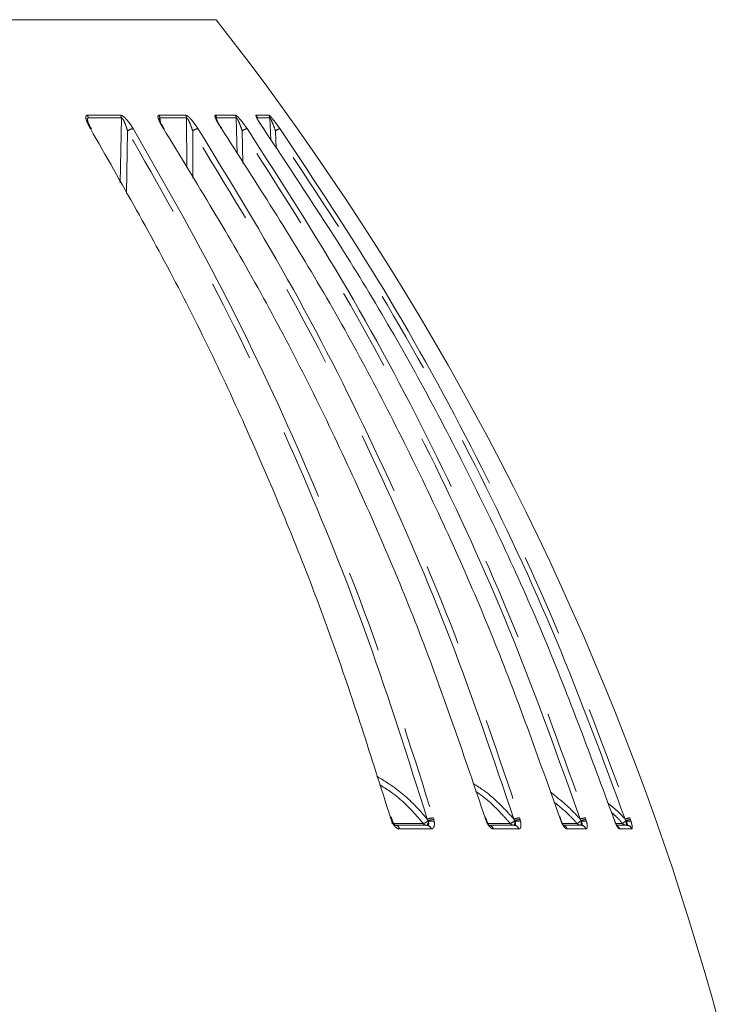
# Model space of a CAD drawing. Units: millimetres. Extents: x 21 to 206, y 9 to 287.
# Drawn here: x 151 to 162, y 190 to 205 of the extents above; entities that cross this region are included whole.
import ezdxf

# ---------------------------------------------------------------- set-up
doc = ezdxf.new("R2010")
doc.units = ezdxf.units.MM
doc.linetypes.add('PHANTOM', pattern=[12.7, 6.35, -1.27, 1.27, -1.27, 1.27, -1.27])
doc.layers.add('WAKU', color=7, linetype='Continuous')
doc.styles.add('SLDTEXTSTYLE0', font='TXT', dxfattribs={"width": 0.7, "bigfont": 'bigfont'})
doc.dimstyles.new('SLDDIMSTYLE4', dxfattribs={"dimtxt": 2.425347, "dimasz": 3.302, "dimexe": 0, "dimexo": 0.0625, "dimgap": 0.606337, "dimtad": 1, "dimlfac": 6, "dimrnd": 1e-09, "dimzin": 4, "dimdsep": 46, "dimtxsty": 'SLDTEXTSTYLE0', "dimsah": 1, "dimcen": 0.09, "dimadec": 0, "dimazin": 1, "dimtfac": 1, "dimtofl": 0, "dimtmove": 0, "dimatfit": 3, "dimfxl": 1, "dimfrac": 2, "dimtolj": 1, "dimtzin": 12, "dimarcsym": 0})
doc.dimstyles.new('SLDDIMSTYLE5', dxfattribs={"dimtxt": 2.425347, "dimasz": 3.302, "dimexe": 0, "dimexo": 0.0625, "dimgap": 0.606337, "dimtad": 1, "dimlfac": 6, "dimrnd": 1e-09, "dimzin": 12, "dimdsep": 46, "dimtxsty": 'SLDTEXTSTYLE0', "dimsah": 1, "dimcen": 0.09, "dimadec": 0, "dimazin": 3, "dimtfac": 1, "dimtofl": 0, "dimtmove": 0, "dimatfit": 3, "dimfxl": 1, "dimfrac": 2, "dimtolj": 1, "dimtzin": 12, "dimarcsym": 0})

# ---------------------------------------------------------------- blocks, each defined once
blk = doc.blocks.new('_D_4')
at = {"layer": 'WAKU'}
for p, q in [((128.614, 265.229), (127.978, 265.229)), ((127.978, 265.229), (127.978, 262.407)), ((136.242, 265.229), (136.878, 265.229)), ((136.878, 265.229), (136.878, 262.407)), ((127.978, 262.407), (128.614, 262.407)), ((136.878, 262.407), (136.242, 262.407)), ((89.803, 237.759), (89.803, 260.16)), ((162.937, 179.174), (162.937, 260.16)), ((162.937, 259.16), (89.803, 259.16))]:
    blk.add_line(p, q, dxfattribs=at)
for points in [[(89.803, 259.16), (93.105, 258.652), (93.105, 259.668)], [(162.937, 259.16), (159.635, 259.668), (159.635, 258.652)]]:
    blk.add_solid(points, dxfattribs=at)
at = {"layer": 'WAKU', "char_height": 2.1167, "attachment_point": 1, "style": 'SLDTEXTSTYLE0'}
for s, insert in [('17.276', (128.614, 265.135)), ('438.80', (128.614, 261.889))]:
    blk.add_mtext(s, dxfattribs=dict(at, insert=insert))
blk = doc.blocks.new('_D_7')
at = {"layer": 'WAKU'}
for p, q in [((147.93, 209.541), (177.619, 209.541)), ((176.619, 209.541), (176.619, 147.591)), ((138.27, 147.591), (177.619, 147.591))]:
    blk.add_line(p, q, dxfattribs=at)
for points in [[(176.619, 209.541), (176.111, 206.239), (177.127, 206.239)], [(176.619, 147.591), (177.127, 150.893), (176.111, 150.893)]]:
    blk.add_solid(points, dxfattribs=at)
at = {"layer": 'WAKU', "char_height": 2.1167, "attachment_point": 1, "rotation": 90, "style": 'SLDTEXTSTYLE0'}
for s, insert in [('[14.882]', (171.068, 165.595)), ('378', (173.89, 168.241))]:
    blk.add_mtext(s, dxfattribs=dict(at, insert=insert))
blk = doc.blocks.new('_D_8')
at = {"layer": 'WAKU'}
for p, q in [((117.32, 243.391), (186.577, 243.391)), ((185.577, 243.391), (185.577, 147.591)), ((138.27, 147.591), (186.577, 147.591))]:
    blk.add_line(p, q, dxfattribs=at)
for points in [[(185.577, 243.391), (185.069, 240.089), (186.085, 240.089)], [(185.577, 147.591), (186.085, 150.893), (185.069, 150.893)]]:
    blk.add_solid(points, dxfattribs=at)
at = {"layer": 'WAKU', "char_height": 2.1167, "attachment_point": 1, "rotation": 90, "style": 'SLDTEXTSTYLE0'}
for s, insert in [('[22.795]', (180.026, 192.997)), ('579', (182.848, 195.643))]:
    blk.add_mtext(s, dxfattribs=dict(at, insert=insert))

msp = doc.modelspace()

# ---------------------------------------------------------------- linework, layer by layer
at = {"color": 8, "linetype": 'PHANTOM', "lineweight": 0}
for p, q in [((153.6767, 204.8309), (120.8635, 204.8309)), ((151.6961, 203.3603), (152.2054, 203.3603)), ((152.7982, 203.3603), (153.2082, 203.3603)), ((153.6689, 203.3603), (153.9733, 203.3603)), ((154.295, 203.3603), (154.4895, 203.3603)), ((152.2186, 203.3175), (151.7088, 203.3175)), ((152.2186, 203.3175), (152.2016, 202.3209)), ((152.8203, 203.2522), (152.8119, 203.3175)), ((153.2222, 203.3175), (152.8119, 203.3175)), ((153.2222, 203.3175), (153.2242, 202.5502)), ((153.988, 203.3175), (153.6833, 203.3175)), ((153.988, 203.3175), (154.0002, 202.7676)), ((154.5047, 203.3175), (154.3101, 203.3175)), ((154.5047, 203.3175), (154.5186, 202.9801)), ((152.2971, 202.1479), (152.3141, 203.1183)), ((153.3183, 202.3912), (153.3167, 203.1183)), ((154.0909, 202.6219), (154.0801, 203.1183)), ((154.604, 202.8475), (154.5929, 203.1183)), ((156.3706, 192.5129), (156.3622, 192.5404)), ((156.3809, 192.4852), (156.3706, 192.5129)), ((156.8659, 192.4526), (156.3824, 192.4526)), ((156.9404, 192.4964), (156.9282, 192.5202)), ((156.9435, 192.4826), (156.9404, 192.4964)), ((157.0209, 192.5404), (157.0288, 192.5129)), ((157.0288, 192.5129), (157.0351, 192.4852)), ((157.8277, 192.5129), (157.8188, 192.5404)), ((157.8382, 192.4852), (157.8277, 192.5129)), ((158.2062, 192.4526), (157.8665, 192.4526)), ((158.2744, 192.4964), (158.2615, 192.5202)), ((158.278, 192.4826), (158.2744, 192.4964)), ((158.3489, 192.5404), (158.3575, 192.5129)), ((158.3575, 192.5129), (158.3648, 192.4852)), ((158.9784, 192.5129), (158.969, 192.5404)), ((158.9889, 192.4852), (158.9784, 192.5129)), ((159.2344, 192.4526), (159.0126, 192.4526)), ((159.2953, 192.4964), (159.2819, 192.5202)), ((159.2994, 192.4826), (159.2953, 192.4964)), ((159.3627, 192.5404), (159.3718, 192.5129)), ((159.3718, 192.5129), (159.38, 192.4852)), ((159.8158, 192.4852), (159.8054, 192.5129)), ((159.9351, 192.4526), (159.8365, 192.4526)), ((159.9879, 192.4964), (159.9742, 192.5202)), ((159.9924, 192.4826), (159.9879, 192.4964)), ((160.0472, 192.5404), (160.0567, 192.5129)), ((160.0567, 192.5129), (160.0656, 192.4852)), ((156.9889, 192.3686), (156.5015, 192.3686)), ((158.3375, 192.3686), (157.9452, 192.3686)), ((159.3721, 192.3686), (159.0807, 192.3686)), ((160.0771, 192.3686), (159.8911, 192.3686))]:
    msp.add_line(p, q, dxfattribs=at)
at = {"color": 7, "linetype": 'Continuous', "lineweight": 15}
for p, q in [((152.8782, 203.1499), (152.8505, 203.1943)), ((153.6869, 203.287), (153.6833, 203.3175)), ((156.387, 192.5101), (156.3717, 192.5559)), ((156.4364, 192.4244), (156.9222, 192.4244)), ((157.8385, 192.5114), (157.8223, 192.5576)), ((157.9054, 192.4244), (158.2662, 192.4244)), ((158.9845, 192.5123), (158.9679, 192.559)), ((159.0375, 192.4244), (159.2972, 192.4244)), ((159.8054, 192.5129), (159.7958, 192.5404)), ((159.8458, 192.4244), (159.9999, 192.4244))]:
    msp.add_line(p, q, dxfattribs=at)
at = {"color": 7, "linetype": 'Continuous', "lineweight": 15, "flags": 128}
for points in [[(153.76, 203.1534), (153.7639, 203.1529), (153.7659, 203.1513)], [(154.407, 203.1534), (154.4093, 203.1529), (154.4096, 203.1525)], [(156.3774, 192.5361), (156.3768, 192.5374), (156.374, 192.5392), (156.3691, 192.5402), (156.3622, 192.5404)], [(157.8286, 192.5377), (157.8274, 192.5392), (157.8241, 192.5402), (157.8188, 192.5404)], [(159.8076, 192.5127), (159.8073, 192.513), (159.8054, 192.5129)]]:
    msp.add_lwpolyline(points, dxfattribs=at)
at = {"color": 8, "linetype": 'PHANTOM', "lineweight": 0, "flags": 128}
for points in [[(156.3855, 192.5098), (156.3846, 192.5112), (156.3818, 192.5124), (156.3771, 192.513), (156.3706, 192.5129)], [(156.9189, 192.4244), (156.9229, 192.4255), (156.9269, 192.4286), (156.9307, 192.4336), (156.9341, 192.4405), (156.9372, 192.4491), (156.9399, 192.4592), (156.942, 192.4704), (156.9435, 192.4826)], [(157.8372, 192.5112), (157.8359, 192.5124), (157.8328, 192.513), (157.8277, 192.5129)], [(158.9836, 192.5121), (158.9835, 192.5124), (158.9819, 192.513), (158.9784, 192.5129)], [(158.9922, 192.4895), (158.9923, 192.4892), (158.9915, 192.4876), (158.9889, 192.4852)], [(159.8168, 192.4884), (159.8169, 192.4876), (159.8158, 192.4852)]]:
    msp.add_lwpolyline(points, dxfattribs=at)
at = {"color": 7, "linetype": 'Continuous', "lineweight": 15}
for centre, radius, start, end in [((119.5859, 178.0802), 43.3333, 2.05896, 38.12092), ((151.7454, 203.1382), 0.0156, 35.918, 103.15353), ((152.8695, 203.1435), 0.0102, 37.3254, 103.19147)]:
    msp.add_arc(centre, radius, start, end, dxfattribs=at)
at = {"color": 8, "linetype": 'PHANTOM', "lineweight": 0}
for centre, radius, start, end in [((151.6139, 203.3126), 0.095, 2.96427, 30.15037), ((152.1261, 203.3125), 0.0926, 3.12191, 31.09522), ((152.7219, 203.3123), 0.0902, 3.3158, 32.17535), ((153.1338, 203.3122), 0.0886, 3.45122, 32.9183), ((153.5966, 203.312), 0.0869, 3.60653, 33.74141), ((153.9024, 203.312), 0.0859, 3.71188, 34.27928), ((154.2254, 203.3119), 0.0848, 3.82898, 34.84141), ((154.4206, 203.3118), 0.0842, 3.89674, 35.18162), ((152.421, 202.9789), 0.1757, 96.71427, 127.49389), ((153.4265, 202.9762), 0.1796, 99.36177, 127.69036), ((154.1959, 202.9703), 0.1879, 102.96048, 128.01904), ((154.7252, 202.9501), 0.214, 108.17786, 128.17643), ((156.9193, 191.231), 1.3649, 112.69327, 113.23359), ((156.4318, 192.3532), 0.0714, 12.42838, 86.34852), ((156.8118, 192.6296), 0.1852, 286.99347, 313.99254), ((156.9203, 192.4912), 0.0668, 215.32573, 268.74685), ((156.9182, 192.3519), 0.0727, 13.29492, 86.89683), ((157.0419, 192.2216), 0.3195, 93.77258, 110.85368), ((157.0346, 192.2352), 0.2777, 91.19695, 109.84331), ((156.9939, 192.3189), 0.1713, 76.0789, 107.11929), ((157.833, 192.5002), 0.0159, 289.12255, 320.18838), ((157.8724, 192.3491), 0.0754, 14.97196, 87.8786), ((158.1296, 192.6467), 0.2086, 291.52298, 313.9441), ((158.2637, 192.4972), 0.0728, 217.83668, 269.31697), ((158.3791, 192.2113), 0.3306, 95.23572, 110.83482), ((158.1991, 192.4722), 0.0796, 323.12187, 7.52392), ((158.2638, 192.3479), 0.0765, 15.64795, 88.24925), ((158.3684, 192.2396), 0.2735, 92.27389, 110.09295), ((158.3258, 192.3364), 0.1538, 75.30178, 108.07626), ((159.0035, 192.3443), 0.0809, 17.47978, 68.50729), ((159.1077, 192.6929), 0.2716, 297.78613, 313.6808), ((159.2942, 192.5022), 0.0777, 219.63318, 269.67612), ((159.4063, 192.195), 0.3482, 97.19114, 110.92941), ((159.1156, 192.471), 0.1841, 345.34393, 3.61318), ((159.3892, 192.2459), 0.2675, 93.71426, 110.52937), ((159.296, 192.3447), 0.0797, 17.39955, 89.14766), ((159.3437, 192.3576), 0.1326, 74.12075, 109.51597), ((159.531, 192.9926), 0.6745, 306.80459, 312.63774), ((159.9966, 192.5056), 0.0812, 220.80434, 269.88462), ((160.116, 192.1504), 0.396, 100.00905, 110.98366), ((160.0836, 192.2482), 0.2661, 95.80905, 111.07388), ((160.2431, 192.4709), 0.251, 177.33232, 190.68007), ((160.0325, 192.3814), 0.1089, 72.35011, 111.65279), ((159.9994, 192.3425), 0.082, 18.56802, 89.69657), ((159.8125, 192.3421), 0.0829, 18.62369, 56.54794)]:
    msp.add_arc(centre, radius, start, end, dxfattribs=at)
for points, knots in [([(151.7419, 203.1534), (151.7214, 203.1904), (151.693, 203.2415), (151.6738, 203.3022), (151.67, 203.3335), (151.6764, 203.3536), (151.6868, 203.3599), (151.6946, 203.3603), (151.6961, 203.3603)], [0, 0, 0, 0, 0.4297442, 0.5932745, 0.7578332, 0.8656067, 0.9742478, 1, 1, 1, 1]), ([(152.2054, 203.3603), (152.2122, 203.3592), (152.2257, 203.3569), (152.2546, 203.338), (152.2945, 203.3014), (152.3476, 203.2373), (152.3813, 203.1839), (152.4005, 203.1534)], [0, 0, 0, 0, 0.1106028, 0.2206347, 0.3761524, 0.6429297, 1, 1, 1, 1]), ([(152.8672, 203.1534), (152.8448, 203.1904), (152.8139, 203.2415), (152.7889, 203.3022), (152.7811, 203.3335), (152.7832, 203.3536), (152.7907, 203.3599), (152.797, 203.3603), (152.7982, 203.3603)], [0, 0, 0, 0, 0.4297421, 0.593273, 0.7578326, 0.8656042, 0.9742485, 1, 1, 1, 1]), ([(153.2082, 203.3603), (153.2137, 203.3592), (153.2248, 203.3569), (153.2509, 203.338), (153.2886, 203.3014), (153.3415, 203.2373), (153.377, 203.1839), (153.3973, 203.1534)], [0, 0, 0, 0, 0.1106056, 0.2206353, 0.3761539, 0.6429301, 1, 1, 1, 1]), ([(153.76, 203.1534), (153.7361, 203.1904), (153.7031, 203.2415), (153.6727, 203.3022), (153.6609, 203.3335), (153.6587, 203.3536), (153.6632, 203.3599), (153.668, 203.3603), (153.6689, 203.3603)], [0, 0, 0, 0, 0.429744, 0.5932754, 0.7578336, 0.8656058, 0.9742491, 1, 1, 1, 1]), ([(153.9733, 203.3603), (153.9776, 203.3592), (153.9861, 203.3569), (154.0089, 203.338), (154.044, 203.3014), (154.0957, 203.2373), (154.1326, 203.1839), (154.1537, 203.1534)], [0, 0, 0, 0, 0.1106043, 0.220634, 0.376152, 0.6429297, 1, 1, 1, 1]), ([(154.407, 203.1534), (154.3819, 203.1904), (154.3473, 203.2415), (154.312, 203.3022), (154.2963, 203.3335), (154.2899, 203.3536), (154.2914, 203.3599), (154.2945, 203.3603), (154.295, 203.3603)], [0, 0, 0, 0, 0.4297439, 0.5932738, 0.7578325, 0.8656049, 0.9742474, 1, 1, 1, 1]), ([(154.4895, 203.3603), (154.4924, 203.3592), (154.4982, 203.3569), (154.5175, 203.338), (154.5493, 203.3014), (154.5991, 203.2373), (154.6368, 203.1839), (154.6584, 203.1534)], [0, 0, 0, 0, 0.1106035, 0.2206346, 0.376153, 0.642931, 1, 1, 1, 1]), ([(151.7088, 203.3175), (151.7081, 203.3177), (151.7057, 203.3181), (151.7023, 203.3167), (151.6985, 203.3106), (151.6972, 203.2971), (151.6992, 203.2839), (151.7004, 203.2768)], [0, 0, 0, 0, 0.0622926, 0.1952877, 0.3280722, 0.6364253, 1, 1, 1, 1]), ([(152.3141, 203.1183), (152.3049, 203.1487), (152.2893, 203.2002), (152.2641, 203.262), (152.2457, 203.2955), (152.2351, 203.309), (152.2291, 203.3146), (152.2235, 203.318), (152.2202, 203.3177), (152.2186, 203.3175)], [0, 0, 0, 0, 0.4114749, 0.6974301, 0.8416638, 0.8903233, 0.925948, 0.9620106, 1, 1, 1, 1]), ([(152.8119, 203.3175), (152.8113, 203.3177), (152.8094, 203.3181), (152.8068, 203.3167), (152.8044, 203.3106), (152.8041, 203.3019), (152.8056, 203.2943), (152.806, 203.2927)], [0, 0, 0, 0, 0.0862022, 0.2702234, 0.4539439, 0.8805898, 1, 1, 1, 1]), ([(153.3167, 203.1183), (153.3067, 203.1487), (153.2897, 203.2002), (153.2639, 203.262), (153.2461, 203.2955), (153.2364, 203.309), (153.231, 203.3146), (153.2261, 203.318), (153.2235, 203.3177), (153.2222, 203.3175)], [0, 0, 0, 0, 0.4114747, 0.6974317, 0.8416677, 0.8903262, 0.9259479, 0.9620106, 1, 1, 1, 1]), ([(153.6833, 203.3175), (153.6829, 203.3177), (153.6814, 203.3181), (153.6797, 203.3167), (153.6787, 203.3123), (153.6795, 203.3072), (153.6799, 203.3043)], [0, 0, 0, 0, 0.1258904, 0.39464, 0.6629718, 1, 1, 1, 1]), ([(154.0801, 203.1183), (154.0694, 203.1487), (154.0512, 203.2002), (154.0253, 203.262), (154.0084, 203.2955), (153.9996, 203.309), (153.995, 203.3146), (153.991, 203.318), (153.989, 203.3177), (153.988, 203.3175)], [0, 0, 0, 0, 0.4114755, 0.6974293, 0.841665, 0.8903242, 0.9259467, 0.9620085, 1, 1, 1, 1]), ([(154.5929, 203.1183), (154.5817, 203.1487), (154.5625, 203.2002), (154.5369, 203.262), (154.5211, 203.2955), (154.5135, 203.309), (154.5096, 203.3146), (154.5065, 203.318), (154.5053, 203.3177), (154.5047, 203.3175)], [0, 0, 0, 0, 0.4114757, 0.6974309, 0.8416653, 0.8903245, 0.9259483, 0.9620107, 1, 1, 1, 1]), ([(156.9282, 192.5202), (156.636, 193.4457), (156.0516, 195.2967), (154.9664, 197.9895), (153.7406, 200.6174), (152.7896, 202.2847), (152.3141, 203.1183)], [0, 0, 0, 0, 0.2475926, 0.4951851, 0.7475926, 1, 1, 1, 1]), ([(152.4005, 203.1534), (152.8678, 202.3347), (153.8024, 200.6975), (155.0266, 198.0859), (156.1252, 195.3745), (156.7223, 193.4851), (157.0209, 192.5404)], [0, 0, 0, 0, 0.2475922, 0.4951845, 0.7475922, 1, 1, 1, 1]), ([(158.2615, 192.5202), (157.9484, 193.4457), (157.3222, 195.2967), (156.1592, 197.9895), (154.8455, 200.6174), (153.8263, 202.2847), (153.3167, 203.1183)], [0, 0, 0, 0, 0.2475926, 0.4951851, 0.7475926, 1, 1, 1, 1]), ([(153.3973, 203.1534), (153.8981, 202.3347), (154.8998, 200.6975), (156.2117, 198.0859), (157.389, 195.3745), (158.0289, 193.4851), (158.3489, 192.5404)], [0, 0, 0, 0, 0.2475922, 0.4951845, 0.7475922, 1, 1, 1, 1]), ([(159.2819, 192.5202), (158.9525, 193.4457), (158.2938, 195.2967), (157.0703, 197.9895), (155.6883, 200.6174), (154.6162, 202.2847), (154.0801, 203.1183)], [0, 0, 0, 0, 0.2475926, 0.4951851, 0.7475926, 1, 1, 1, 1]), ([(154.1537, 203.1534), (154.6806, 202.3347), (155.7343, 200.6975), (157.1144, 198.0859), (158.3529, 195.3745), (159.0261, 193.4851), (159.3627, 192.5404)], [0, 0, 0, 0, 0.2475922, 0.4951845, 0.7475922, 1, 1, 1, 1]), ([(159.9742, 192.5202), (159.6335, 193.4457), (158.952, 195.2967), (157.6863, 197.9895), (156.2566, 200.6174), (155.1475, 202.2847), (154.5929, 203.1183)], [0, 0, 0, 0, 0.2475925, 0.4951851, 0.7475926, 1, 1, 1, 1]), ([(154.6584, 203.1534), (155.2035, 202.3347), (156.2935, 200.6975), (157.7213, 198.0859), (159.0025, 195.3745), (159.699, 193.4851), (160.0472, 192.5404)], [0, 0, 0, 0, 0.2475922, 0.4951845, 0.7475922, 1, 1, 1, 1]), ([(156.9282, 192.5202), (156.9008, 192.5522), (156.7565, 192.7213), (156.5085, 192.9622), (156.2539, 193.1175), (156.1513, 193.18)], [0, 0, 0, 0, 0.1224831, 0.6465497, 1, 1, 1, 1]), ([(156.1944, 193.0493), (156.2549, 193.012), (156.4677, 192.8806), (156.6848, 192.6664), (156.8338, 192.4904), (156.8659, 192.4526)], [0, 0, 0, 0, 0.2375458, 0.8361852, 1, 1, 1, 1]), ([(158.2615, 192.5202), (158.2329, 192.5522), (158.0817, 192.7209), (157.8791, 192.9178), (157.6776, 193.0394), (157.6329, 193.0663)], [0, 0, 0, 0, 0.1539239, 0.8125131, 1, 1, 1, 1]), ([(157.6764, 192.9433), (157.6817, 192.94), (157.8434, 192.8399), (158.0164, 192.6658), (158.1726, 192.4903), (158.2062, 192.4526)], [0, 0, 0, 0, 0.0256305, 0.7906548, 1, 1, 1, 1]), ([(159.2819, 192.5202), (159.2526, 192.5524), (159.112, 192.7069), (158.9489, 192.838), (158.8198, 192.9418)], [0, 0, 0, 0, 0.2084986, 1, 1, 1, 1]), ([(158.8784, 192.7842), (158.9652, 192.7143), (159.0921, 192.6122), (159.2003, 192.4908), (159.2344, 192.4526)], [0, 0, 0, 0, 0.684742, 1, 1, 1, 1]), ([(159.9742, 192.5202), (159.9447, 192.5526), (159.8632, 192.6424), (159.7687, 192.7188), (159.7084, 192.7676)], [0, 0, 0, 0, 0.361355, 1, 1, 1, 1]), ([(159.7647, 192.6212), (159.7867, 192.603), (159.8485, 192.552), (159.9012, 192.4915), (159.9351, 192.4526)], [0, 0, 0, 0, 0.3565013, 1, 1, 1, 1]), ([(156.5015, 192.3686), (156.491, 192.3701), (156.4701, 192.3733), (156.4363, 192.3987), (156.4045, 192.4366), (156.3889, 192.4687), (156.3809, 192.4852)], [0, 0, 0, 0, 0.2501363, 0.5005807, 0.7433953, 1, 1, 1, 1]), ([(156.9222, 192.4244), (156.9283, 192.4251), (156.9393, 192.4264), (156.9467, 192.4345), (156.951, 192.4445), (156.9523, 192.4591), (156.9465, 192.4745), (156.9435, 192.4826)], [0, 0, 0, 0, 0.2537488, 0.449799, 0.4978964, 0.7355209, 1, 1, 1, 1]), ([(157.0351, 192.4852), (157.0353, 192.4844), (157.0382, 192.4676), (157.0403, 192.4361), (157.033, 192.3986), (157.0158, 192.3733), (156.9979, 192.3701), (156.9889, 192.3686)], [0, 0, 0, 0, 0.0126378, 0.2567279, 0.4995032, 0.7499129, 1, 1, 1, 1]), ([(157.9452, 192.3686), (157.9366, 192.3701), (157.9193, 192.3733), (157.8899, 192.3987), (157.8612, 192.4366), (157.846, 192.4687), (157.8382, 192.4852)], [0, 0, 0, 0, 0.2501317, 0.5005793, 0.7433957, 1, 1, 1, 1]), ([(158.2662, 192.4244), (158.2715, 192.4251), (158.2808, 192.4264), (158.2863, 192.4345), (158.2889, 192.4445), (158.2884, 192.4591), (158.2816, 192.4745), (158.278, 192.4826)], [0, 0, 0, 0, 0.2537536, 0.4498019, 0.4979018, 0.7355205, 1, 1, 1, 1]), ([(158.3648, 192.4852), (158.365, 192.4844), (158.3686, 192.4676), (158.3729, 192.4361), (158.3702, 192.3986), (158.3586, 192.3733), (158.3445, 192.3701), (158.3375, 192.3686)], [0, 0, 0, 0, 0.0126371, 0.256728, 0.499502, 0.7499122, 1, 1, 1, 1]), ([(159.0807, 192.3686), (159.0741, 192.3701), (159.0607, 192.3733), (159.0361, 192.3987), (159.0108, 192.4366), (158.9963, 192.4687), (158.9889, 192.4852)], [0, 0, 0, 0, 0.2501316, 0.5005764, 0.7433945, 1, 1, 1, 1]), ([(159.2972, 192.4244), (159.3015, 192.4251), (159.3092, 192.4264), (159.3126, 192.4345), (159.3135, 192.4445), (159.3111, 192.4591), (159.3034, 192.4745), (159.2994, 192.4826)], [0, 0, 0, 0, 0.2537559, 0.4498038, 0.4979001, 0.7355166, 1, 1, 1, 1]), ([(159.38, 192.4852), (159.3802, 192.4844), (159.3846, 192.4676), (159.391, 192.4361), (159.3928, 192.3986), (159.3869, 192.3733), (159.377, 192.3701), (159.3721, 192.3686)], [0, 0, 0, 0, 0.0126355, 0.2567274, 0.4995008, 0.7499076, 1, 1, 1, 1]), ([(159.8911, 192.3686), (159.8865, 192.3701), (159.8773, 192.3733), (159.8578, 192.3987), (159.8364, 192.4366), (159.8228, 192.4687), (159.8158, 192.4852)], [0, 0, 0, 0, 0.2501311, 0.5005804, 0.7433945, 1, 1, 1, 1]), ([(159.9999, 192.4244), (160.0031, 192.4251), (160.0089, 192.4264), (160.0104, 192.4345), (160.0094, 192.4445), (160.0052, 192.4591), (159.9968, 192.4745), (159.9924, 192.4826)], [0, 0, 0, 0, 0.2537539, 0.4498011, 0.4978996, 0.7355182, 1, 1, 1, 1]), ([(160.0656, 192.4852), (160.0658, 192.4844), (160.0708, 192.4676), (160.0792, 192.4361), (160.0856, 192.3986), (160.0856, 192.3733), (160.0799, 192.3701), (160.0771, 192.3686)], [0, 0, 0, 0, 0.0126364, 0.2567276, 0.4995023, 0.7499103, 1, 1, 1, 1])]:
    msp.add_open_spline(points, degree=3, knots=knots, dxfattribs=at)
at = {"color": 7, "linetype": 'Continuous', "lineweight": 15}
for points, knots in [([(151.7588, 203.1477), (151.7499, 203.1624), (151.7293, 203.1967), (151.7103, 203.239), (151.7009, 203.2695), (151.7001, 203.2753), (151.6999, 203.2767)], [0, 0, 0, 0, 0.3032646, 0.7055949, 0.926663, 1, 1, 1, 1]), ([(152.8505, 203.1943), (152.8504, 203.1944), (152.8377, 203.2147), (152.8224, 203.2463), (152.809, 203.2787), (152.8058, 203.2916), (152.8057, 203.2924), (152.8056, 203.2926)], [0, 0, 0, 0, 0.0038865, 0.5035607, 0.799202, 0.9364427, 1, 1, 1, 1]), ([(153.7663, 203.1516), (153.756, 203.1669), (153.7316, 203.2031), (153.7033, 203.2521), (153.6853, 203.2885), (153.6799, 203.3038), (153.679, 203.3069), (153.6794, 203.3065), (153.6795, 203.3045), (153.6795, 203.3043)], [0, 0, 0, 0, 0.2449677, 0.5809554, 0.8015345, 0.8970986, 0.9492952, 0.9936029, 1, 1, 1, 1]), ([(154.4099, 203.1527), (154.3991, 203.1682), (154.3732, 203.2054), (154.3396, 203.2584), (154.3162, 203.2994), (154.308, 203.3173), (154.3066, 203.3212), (154.3068, 203.3208), (154.3074, 203.3181), (154.3076, 203.3169)], [0, 0, 0, 0, 0.227783, 0.5448613, 0.7916918, 0.8813606, 0.9330482, 0.9681942, 1, 1, 1, 1]), ([(156.3622, 192.5404), (156.0697, 193.4672), (155.4845, 195.3208), (154.3978, 198.0174), (153.1703, 200.649), (152.218, 202.3186), (151.7419, 203.1534)], [0, 0, 0, 0, 0.2475924, 0.495185, 0.7475924, 1, 1, 1, 1]), ([(157.8188, 192.5404), (157.5053, 193.4672), (156.8782, 195.3208), (155.7135, 198.0174), (154.398, 200.649), (153.3775, 202.3186), (152.8672, 203.1534)], [0, 0, 0, 0, 0.2475924, 0.495185, 0.7475924, 1, 1, 1, 1]), ([(158.969, 192.5404), (158.6392, 193.4672), (157.9795, 195.3208), (156.7543, 198.0174), (155.3704, 200.649), (154.2968, 202.3186), (153.76, 203.1534)], [0, 0, 0, 0, 0.2475924, 0.495185, 0.7475924, 1, 1, 1, 1]), ([(159.7958, 192.5404), (159.4545, 193.4672), (158.7721, 195.3208), (157.5046, 198.0174), (156.073, 200.649), (154.9623, 202.3186), (154.407, 203.1534)], [0, 0, 0, 0, 0.2475924, 0.495185, 0.7475924, 1, 1, 1, 1]), ([(156.3951, 192.4848), (156.3928, 192.4899), (156.389, 192.4982), (156.3869, 192.5066), (156.386, 192.5099)], [0, 0, 0, 0, 0.6028923, 1, 1, 1, 1]), ([(156.441, 192.4241), (156.4413, 192.424), (156.442, 192.4237), (156.4345, 192.4282), (156.4233, 192.4391), (156.4093, 192.4577), (156.3984, 192.476), (156.3941, 192.4879), (156.3932, 192.4903)], [0, 0, 0, 0, 0.1144294, 0.3003338, 0.4844616, 0.6918423, 0.9369042, 1, 1, 1, 1]), ([(157.8477, 192.4842), (157.8453, 192.4896), (157.8413, 192.4986), (157.8387, 192.5077), (157.8377, 192.5113)], [0, 0, 0, 0, 0.6024324, 1, 1, 1, 1]), ([(157.8899, 192.4218), (157.8898, 192.4218), (157.8897, 192.4219), (157.8824, 192.428), (157.8717, 192.4411), (157.8579, 192.4623), (157.8497, 192.4803), (157.8453, 192.49)], [0, 0, 0, 0, 0.1207674, 0.2936578, 0.5032375, 0.7307705, 1, 1, 1, 1]), ([(158.9949, 192.4832), (158.9924, 192.489), (158.9882, 192.4985), (158.9852, 192.5084), (158.984, 192.5123)], [0, 0, 0, 0, 0.6025767, 1, 1, 1, 1]), ([(159.0344, 192.4173), (159.0345, 192.4172), (159.0347, 192.417), (159.0296, 192.422), (159.021, 192.4335), (159.0082, 192.4548), (158.9977, 192.4748), (158.9931, 192.4878), (158.9925, 192.4895)], [0, 0, 0, 0, 0.0848501, 0.2356613, 0.4329739, 0.6639485, 0.9566075, 1, 1, 1, 1]), ([(159.8195, 192.4817), (159.8169, 192.4879), (159.8127, 192.4981), (159.8093, 192.5086), (159.8079, 192.5128)], [0, 0, 0, 0, 0.6030428, 1, 1, 1, 1]), ([(159.8573, 192.4095), (159.8573, 192.4095), (159.8573, 192.4096), (159.8527, 192.4155), (159.8445, 192.4286), (159.8319, 192.453), (159.8217, 192.4747), (159.817, 192.488), (159.8168, 192.4883)], [0, 0, 0, 0, 0.0881823, 0.2286671, 0.4297201, 0.6773061, 0.9905961, 1, 1, 1, 1])]:
    msp.add_open_spline(points, degree=3, knots=knots, dxfattribs=at)

# ---------------------------------------------------------------- dimensions: what is measured, and where the dimension line sits
at = {"layer": 'WAKU'}
dim = msp.add_linear_dim(base=(89.8034, 259.16), p1=(162.9367, 178.1744), p2=(89.8034, 236.7594), dimstyle='SLDDIMSTYLE4', dxfattribs=at)
dim.commit()
dim.dimension.update_dxf_attribs({"geometry": '_D_4', "text_midpoint": (132.428, 259.16), "dimtype": 160})
for base, p1, text, picture, middle in [((185.5767, 147.5911), (116.3201, 243.3911), '[22.795]\\P579', '_D_8', (185.5767, 197.7598)), ((176.6187, 147.5911), (146.9304, 209.5411), '[14.882]\\P378', '_D_7', (176.6187, 170.3574))]:
    dim = msp.add_linear_dim(base=base, p1=p1, p2=(137.2701, 147.5911), angle=90, text=text, dimstyle='SLDDIMSTYLE5', dxfattribs=at)
    dim.commit()
    dim.dimension.update_dxf_attribs({"geometry": picture, "text_midpoint": middle, "dimtype": 160})

doc.saveas('drawing.dxf')
